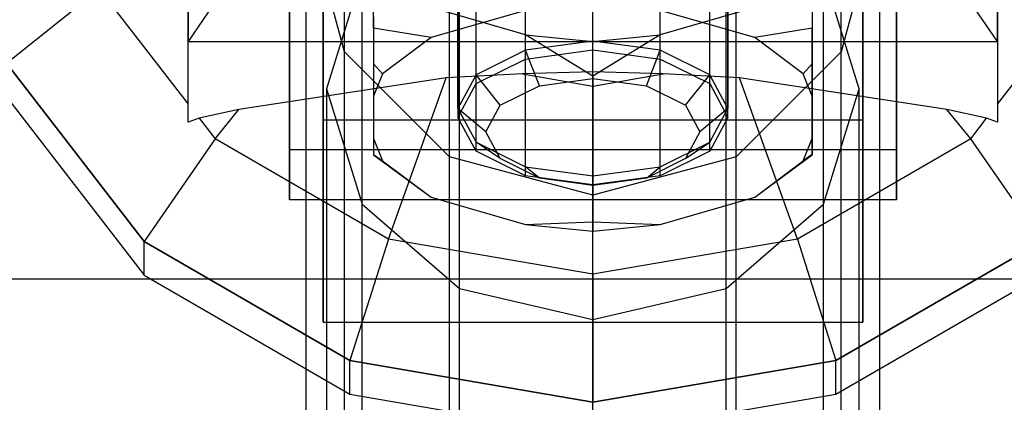
# Model space of a CAD drawing. Extents: x -4125 to 9975, y -2025 to 2025.
# Drawn here: x 1668 to 1697, y -1235 to -1223 of the extents above; entities that cross this region are included whole.
import ezdxf

# ---------------------------------------------------------------- set-up
doc = ezdxf.new("R2010")
doc.units = 0

msp = doc.modelspace()

# ---------------------------------------------------------------- linework, layer by layer
at = {"color": 0}
for p, q in [((1685, -1223.931993, 3390.813629), (1685, -1189.983798, 3410.413629)), ((1683, -1224.199943, 3391.277731), (1683, -1190.251747, 3410.877731)), ((1687, -1224.199943, 3391.277731), (1687, -1190.251747, 3410.877731)), ((1681.535898, -1224.931993, 3392.54568), (1681.535898, -1190.983798, 3412.14568)), ((1688.464102, -1224.931993, 3392.54568), (1688.464102, -1190.983798, 3412.14568)), ((1681, -1225.931993, 3394.277731), (1681, -1191.983798, 3413.877731)), ((1689, -1191.983798, 3413.877731), (1689, -1225.931993, 3394.277731)), ((1681.535898, -1226.931993, 3396.009782), (1681.535898, -1192.983798, 3415.609782)), ((1688.464102, -1226.931993, 3396.009782), (1688.464102, -1192.983798, 3415.609782)), ((1683, -1227.664044, 3397.277731), (1683, -1193.715848, 3416.877731)), ((1687, -1227.664044, 3397.277731), (1687, -1193.715848, 3416.877731)), ((1685, -1227.931993, 3397.741832), (1685, -1193.983798, 3417.341832)), ((1676, -1211.553988, 3432.774295), (1676, -1227.142445, 3423.774295)), ((1694, -1227.142445, 3423.774295), (1694, -1211.553988, 3432.774295)), ((1676, -1228.642445, 3426.372371), (1676, -1213.053988, 3435.372371)), ((1694, -1213.053988, 3435.372371), (1694, -1228.642445, 3426.372371)), ((1685, -1301.5, 3587.566332), (1685, -1213.777568, 3435.626623)), ((1680.75, -1302.638784, 3587.261196), (1680.75, -1214.611216, 3434.792975)), ((1689.25, -1302.638784, 3587.261196), (1689.25, -1214.611216, 3434.792975)), ((1677.638784, -1305.75, 3586.427548), (1677.638784, -1216.888784, 3432.515407)), ((1692.361216, -1305.75, 3586.427548), (1692.361216, -1216.888784, 3432.515407)), ((1677.638784, -1224.25, 3428.265407), (1676.5, -1220, 3429.404191)), ((1676.5, -1310, 3585.288764), (1676.5, -1220, 3429.404191)), ((1693.5, -1220, 3429.404191), (1692.361216, -1224.25, 3428.265407)), ((1693.5, -1220, 3429.404191), (1693.5, -1310, 3585.288764)), ((1681, -1220.562636, 3397.377731), (1681, -1223.377219, 3395.752731)), ((1689, -1223.377219, 3395.752731), (1689, -1220.562636, 3397.377731)), ((1678.5, -1223.547931, 3391.320836), (1678.5, -1221.50083, 3392.502731)), ((1685, -1224.191801, 3390.663629), (1685, -1221.377219, 3392.288629)), ((1691.5, -1221.50083, 3392.502731), (1691.5, -1223.547931, 3391.320836)), ((1681.535898, -1224.377219, 3397.484782), (1681.535898, -1221.562636, 3399.109782)), ((1683, -1224.45975, 3391.127731), (1683, -1221.645168, 3392.752731)), ((1687, -1224.45975, 3391.127731), (1687, -1221.645168, 3392.752731)), ((1688.464102, -1224.377219, 3397.484782), (1688.464102, -1221.562636, 3399.109782)), ((1681.535898, -1225.191801, 3392.39568), (1681.535898, -1222.377219, 3394.02068)), ((1683, -1225.109269, 3398.752731), (1683, -1222.294687, 3400.377731)), ((1687, -1225.109269, 3398.752731), (1687, -1222.294687, 3400.377731)), ((1688.464102, -1225.191801, 3392.39568), (1688.464102, -1222.377219, 3394.02068)), ((1685, -1225.377219, 3399.216832), (1685, -1222.562636, 3400.841832)), ((1683.003494, -1223.739071, 3402.879478), (1680.201908, -1222.930323, 3401.478685)), ((1689.798092, -1222.930323, 3401.478685), (1686.996506, -1223.739071, 3402.879478)), ((1678.5, -1223.206506, 3400.184625), (1678.5, -1225.253607, 3399.002731)), ((1683.003494, -1223.015366, 3388.625984), (1680.201908, -1223.824114, 3390.026777)), ((1689.798092, -1223.824114, 3390.026777), (1686.996506, -1223.015366, 3388.625984)), ((1691.5, -1223.206506, 3400.184625), (1691.5, -1225.253607, 3399.002731)), ((1680.201908, -1223.824114, 3390.026777), (1678.5, -1223.547931, 3391.320836)), ((1678.5, -1223.547931, 3391.320836), (1678.5, -1224.598314, 3391.938829)), ((1681, -1223.377219, 3395.752731), (1681, -1226.191801, 3394.127731)), ((1689, -1226.191801, 3394.127731), (1689, -1223.377219, 3395.752731)), ((1691.5, -1223.547931, 3391.320836), (1689.798092, -1223.824114, 3390.026777)), ((1691.5, -1224.598314, 3391.938829), (1691.5, -1223.547931, 3391.320836)), ((1680.201908, -1223.824114, 3390.026777), (1678.763813, -1224.900244, 3391.890689)), ((1685, -1224.969741, 3403.499954), (1683.003494, -1223.739071, 3402.879478)), ((1683.003494, -1223.739071, 3402.879478), (1685, -1223.937636, 3403.223402)), ((1686.996506, -1223.739071, 3402.879478), (1685, -1224.969741, 3403.499954)), ((1685, -1223.937636, 3403.223402), (1686.996506, -1223.739071, 3402.879478)), ((1691.236187, -1224.900244, 3391.890689), (1689.798092, -1223.824114, 3390.026777)), ((1685, -1223.931993, 3390.813629), (1683, -1224.199943, 3391.277731)), ((1687, -1224.199943, 3391.277731), (1685, -1223.931993, 3390.813629)), ((1685, -1225.038924, 3391.13089), (1685, -1223.931993, 3390.813629)), ((1685, -1224.969741, 3403.499954), (1685, -1223.937636, 3403.223402)), ((1680.75, -1227.361216, 3427.431759), (1677.638784, -1224.25, 3428.265407)), ((1677.638784, -1313.111216, 3582.177548), (1677.638784, -1224.25, 3428.265407)), ((1683, -1224.199943, 3391.277731), (1681.535898, -1224.931993, 3392.54568)), ((1681.535898, -1227.191801, 3395.859782), (1681.535898, -1224.377219, 3397.484782)), ((1683, -1224.45975, 3391.127731), (1685, -1224.191801, 3390.663629)), ((1683.41411, -1225.251393, 3391.498897), (1683, -1224.199943, 3391.277731)), ((1685, -1224.191801, 3390.663629), (1687, -1224.45975, 3391.127731)), ((1686.58589, -1225.251393, 3391.498897), (1687, -1224.199943, 3391.277731)), ((1688.464102, -1224.931993, 3392.54568), (1687, -1224.199943, 3391.277731)), ((1688.464102, -1227.191801, 3395.859782), (1688.464102, -1224.377219, 3397.484782)), ((1692.361216, -1224.25, 3428.265407), (1689.25, -1227.361216, 3427.431759)), ((1692.361216, -1313.111216, 3582.177548), (1692.361216, -1224.25, 3428.265407)), ((1678.5, -1224.598314, 3391.938829), (1678.5, -1225.563384, 3393.03928)), ((1678.5, -1224.598314, 3391.938829), (1678.763813, -1224.900244, 3391.890689)), ((1681.535898, -1225.191801, 3392.39568), (1683, -1224.45975, 3391.127731)), ((1687, -1224.45975, 3391.127731), (1688.464102, -1225.191801, 3392.39568)), ((1691.5, -1224.598314, 3391.938829), (1691.236187, -1224.900244, 3391.890689)), ((1691.5, -1225.563384, 3393.03928), (1691.5, -1224.598314, 3391.938829)), ((1678.763813, -1224.900244, 3391.890689), (1678.5, -1225.563384, 3393.03928)), ((1681.535898, -1224.931993, 3392.54568), (1681, -1225.931993, 3394.277731)), ((1682.253159, -1225.831869, 3392.50431), (1681.535898, -1224.931993, 3392.54568)), ((1685, -1224.969741, 3403.499954), (1685, -1227.129995, 3402.252731)), ((1687.746841, -1225.831869, 3392.50431), (1688.464102, -1224.931993, 3392.54568)), ((1689, -1225.931993, 3394.277731), (1688.464102, -1224.931993, 3392.54568)), ((1691.5, -1225.563384, 3393.03928), (1691.236187, -1224.900244, 3391.890689)), ((1678.5, -1225.253607, 3399.002731), (1678.5, -1227.300708, 3397.820836)), ((1681, -1226.191801, 3394.127731), (1681.535898, -1225.191801, 3392.39568)), ((1682.253159, -1225.831869, 3392.50431), (1683.41411, -1225.251393, 3391.498897)), ((1683, -1227.923852, 3397.127731), (1683, -1225.109269, 3398.752731)), ((1683.41411, -1225.251393, 3391.498897), (1685, -1225.038924, 3391.13089)), ((1685, -1225.038924, 3391.13089), (1686.58589, -1225.251393, 3391.498897)), ((1686.58589, -1225.251393, 3391.498897), (1687.746841, -1225.831869, 3392.50431)), ((1687, -1227.923852, 3397.127731), (1687, -1225.109269, 3398.752731)), ((1688.464102, -1225.191801, 3392.39568), (1689, -1226.191801, 3394.127731)), ((1691.5, -1225.253607, 3399.002731), (1691.5, -1227.300708, 3397.820836)), ((1678.5, -1225.563384, 3393.03928), (1678.5, -1226.820219, 3395.216182)), ((1685, -1228.191801, 3397.591832), (1685, -1225.377219, 3399.216832)), ((1691.5, -1226.820219, 3395.216182), (1691.5, -1225.563384, 3393.03928)), ((1681.828221, -1226.624814, 3393.877731), (1682.253159, -1225.831869, 3392.50431)), ((1687.746841, -1225.831869, 3392.50431), (1688.171779, -1226.624814, 3393.877731)), ((1681, -1225.931993, 3394.277731), (1681.535898, -1226.931993, 3396.009782)), ((1681.828221, -1226.624814, 3393.877731), (1681, -1225.931993, 3394.277731)), ((1681.535898, -1227.191801, 3395.859782), (1681, -1226.191801, 3394.127731)), ((1689, -1225.931993, 3394.277731), (1688.171779, -1226.624814, 3393.877731)), ((1688.464102, -1226.931993, 3396.009782), (1689, -1225.931993, 3394.277731)), ((1689, -1226.191801, 3394.127731), (1688.464102, -1227.191801, 3395.859782)), ((1682.253159, -1227.417759, 3395.251151), (1681.828221, -1226.624814, 3393.877731)), ((1688.171779, -1226.624814, 3393.877731), (1687.746841, -1227.417759, 3395.251151)), ((1678.5, -1226.820219, 3395.216182), (1678.5, -1227.290702, 3396.602182)), ((1678.5, -1226.820219, 3395.216182), (1678.763813, -1227.483358, 3396.364772)), ((1681.535898, -1226.931993, 3396.009782), (1683, -1227.664044, 3397.277731)), ((1682.253159, -1227.417759, 3395.251151), (1681.535898, -1226.931993, 3396.009782)), ((1687, -1227.664044, 3397.277731), (1688.464102, -1226.931993, 3396.009782)), ((1687.746841, -1227.417759, 3395.251151), (1688.464102, -1226.931993, 3396.009782)), ((1691.236187, -1227.483358, 3396.364772), (1691.5, -1226.820219, 3395.216182)), ((1691.5, -1227.290702, 3396.602182), (1691.5, -1226.820219, 3395.216182)), ((1676, -1227.142445, 3423.774295), (1694, -1227.142445, 3423.774295)), ((1676, -1227.142445, 3423.774295), (1676, -1228.642445, 3426.372371)), ((1678.5, -1227.290702, 3396.602182), (1678.5, -1227.300708, 3397.820836)), ((1678.5, -1227.290702, 3396.602182), (1678.763813, -1227.483358, 3396.364772)), ((1678.5, -1227.300708, 3397.820836), (1680.201908, -1228.559488, 3398.228685)), ((1685, -1228.5, 3427.126623), (1680.75, -1227.361216, 3427.431759)), ((1680.75, -1315.388784, 3579.89998), (1680.75, -1227.361216, 3427.431759)), ((1683, -1227.923852, 3397.127731), (1681.535898, -1227.191801, 3395.859782)), ((1685, -1227.129995, 3402.252731), (1685, -1229.290249, 3401.005508)), ((1689.25, -1227.361216, 3427.431759), (1685, -1228.5, 3427.126623)), ((1688.464102, -1227.191801, 3395.859782), (1687, -1227.923852, 3397.127731)), ((1689.25, -1315.388784, 3579.89998), (1689.25, -1227.361216, 3427.431759)), ((1689.798092, -1228.559488, 3398.228685), (1691.5, -1227.300708, 3397.820836)), ((1691.5, -1227.290702, 3396.602182), (1691.236187, -1227.483358, 3396.364772)), ((1691.5, -1227.300708, 3397.820836), (1691.5, -1227.290702, 3396.602182)), ((1694, -1228.642445, 3426.372371), (1694, -1227.142445, 3423.774295)), ((1678.763813, -1227.483358, 3396.364772), (1680.201908, -1228.559488, 3398.228685)), ((1683.41411, -1227.998234, 3396.256565), (1682.253159, -1227.417759, 3395.251151)), ((1683, -1227.664044, 3397.277731), (1685, -1227.931993, 3397.741832)), ((1683.41411, -1227.998234, 3396.256565), (1683, -1227.664044, 3397.277731)), ((1685, -1227.931993, 3397.741832), (1687, -1227.664044, 3397.277731)), ((1687.746841, -1227.417759, 3395.251151), (1686.58589, -1227.998234, 3396.256565)), ((1686.58589, -1227.998234, 3396.256565), (1687, -1227.664044, 3397.277731)), ((1689.798092, -1228.559488, 3398.228685), (1691.236187, -1227.483358, 3396.364772)), ((1685, -1228.191801, 3397.591832), (1683, -1227.923852, 3397.127731)), ((1687, -1227.923852, 3397.127731), (1685, -1228.191801, 3397.591832)), ((1685, -1228.210703, 3396.624572), (1685, -1227.931993, 3397.741832)), ((1685, -1228.210703, 3396.624572), (1683.41411, -1227.998234, 3396.256565)), ((1686.58589, -1227.998234, 3396.256565), (1685, -1228.210703, 3396.624572)), ((1685, -1316.222432, 3579.066332), (1685, -1228.5, 3427.126623)), ((1694, -1228.642445, 3426.372371), (1676, -1228.642445, 3426.372371)), ((1680.201908, -1228.559488, 3398.228685), (1683.003494, -1229.368236, 3399.629478)), ((1686.996506, -1229.368236, 3399.629478), (1689.798092, -1228.559488, 3398.228685)), ((1683.003494, -1229.368236, 3399.629478), (1685, -1229.290249, 3401.005508)), ((1683.003494, -1229.368236, 3399.629478), (1685, -1229.566801, 3399.973402)), ((1685, -1229.290249, 3401.005508), (1686.996506, -1229.368236, 3399.629478)), ((1685, -1229.290249, 3401.005508), (1685, -1229.566801, 3399.973402)), ((1685, -1229.566801, 3399.973402), (1686.996506, -1229.368236, 3399.629478))]:
    msp.add_line(p, q, dxfattribs=at)
at = {"color": 3}
for p, q in [((1673, -1205.75495, 3425.730067), (1673, -1223.941484, 3415.230067)), ((1697, -1223.941484, 3415.230067), (1697, -1205.75495, 3425.730067)), ((1677, -1226.27642, 3424.274295), (1677, -1212.420014, 3432.274295)), ((1693, -1212.420014, 3432.274295), (1693, -1226.27642, 3424.274295)), ((1677, -1218.420014, 3442.6666), (1677, -1232.27642, 3434.6666)), ((1685, -1311.906616, 3604.390145), (1685, -1218.506616, 3442.6166)), ((1693, -1232.27642, 3434.6666), (1693, -1218.420014, 3442.6666)), ((1676.064171, -1219.410395, 3414.38199), (1673, -1223.941484, 3415.230067)), ((1681.05, -1312.823217, 3603.860946), (1681.05, -1219.423217, 3442.0874)), ((1688.95, -1312.823217, 3603.860946), (1688.95, -1219.423217, 3442.0874)), ((1697, -1223.941484, 3415.230067), (1693.935829, -1219.410395, 3414.38199)), ((1673, -1225.798512, 3419.42108), (1673, -1220.668546, 3420.620047)), ((1697, -1220.668546, 3420.620047), (1697, -1225.798512, 3419.42108)), ((1678.158399, -1221.927416, 3440.6416), (1677.1, -1225.348217, 3438.6666)), ((1678.158399, -1315.327416, 3602.415145), (1678.158399, -1221.927416, 3440.6416)), ((1691.841601, -1315.327416, 3602.415145), (1691.841601, -1221.927416, 3440.6416)), ((1692.9, -1225.348217, 3438.6666), (1691.841601, -1221.927416, 3440.6416)), ((1667.612216, -1224.585553, 3422.941116), (1670.361255, -1222.378439, 3421.39566)), ((1670.361255, -1222.378439, 3421.39566), (1673, -1225.798512, 3419.42108)), ((1697, -1225.798512, 3419.42108), (1699.638745, -1222.378439, 3421.39566)), ((1673, -1226.333764, 3419.373617), (1673, -1223.941484, 3415.230067)), ((1673, -1223.941484, 3415.230067), (1697, -1223.941484, 3415.230067)), ((1697, -1223.941484, 3415.230067), (1697, -1226.333764, 3419.373617)), ((1667.612216, -1224.585553, 3422.941116), (1671.691966, -1229.873312, 3419.888227)), ((1671.69225, -1229.873066, 3419.88837), (1667.612587, -1224.58542, 3422.941193)), ((1680.650758, -1225.023266, 3417.103769), (1674.5, -1225.954418, 3418.716571)), ((1678.936433, -1229.804761, 3417.108071), (1680.650758, -1225.023266, 3417.103769)), ((1682.91802, -1224.902737, 3416.895007), (1680.650758, -1225.023266, 3417.103769)), ((1685, -1224.839925, 3416.786212), (1682.91802, -1224.902737, 3416.895007)), ((1682.91802, -1224.902737, 3416.895007), (1685, -1225.261386, 3416.687941)), ((1687.08198, -1224.902737, 3416.895007), (1685, -1224.839925, 3416.786212)), ((1685, -1225.261386, 3416.687941), (1685, -1224.839925, 3416.786212)), ((1685, -1225.261386, 3416.687941), (1687.08198, -1224.902737, 3416.895007)), ((1689.349242, -1225.023266, 3417.103769), (1687.08198, -1224.902737, 3416.895007)), ((1695.5, -1225.954418, 3418.716571), (1689.349242, -1225.023266, 3417.103769)), ((1691.063567, -1229.804761, 3417.108071), (1689.349242, -1225.023266, 3417.103769)), ((1685, -1230.84929, 3416.505012), (1685, -1225.261386, 3416.687941)), ((1667.612587, -1225.58542, 3424.673244), (1671.69225, -1230.873066, 3421.62042)), ((1677.1, -1225.348217, 3438.6666), (1677.1, -1318.748217, 3600.440145)), ((1677.1, -1225.348217, 3438.6666), (1678.158399, -1228.769017, 3436.6916)), ((1691.841601, -1228.769017, 3436.6916), (1692.9, -1225.348217, 3438.6666)), ((1692.9, -1318.748217, 3600.440145), (1692.9, -1225.348217, 3438.6666)), ((1673, -1226.333764, 3419.373617), (1673, -1225.798512, 3419.42108)), ((1697, -1225.798512, 3419.42108), (1697, -1226.333764, 3419.373617)), ((1674.5, -1225.954418, 3418.716571), (1673.325585, -1226.220503, 3419.177444)), ((1673.79599, -1226.830193, 3418.825439), (1674.5, -1225.954418, 3418.716571)), ((1696.674415, -1226.220503, 3419.177444), (1695.5, -1225.954418, 3418.716571)), ((1696.20401, -1226.830193, 3418.825439), (1695.5, -1225.954418, 3418.716571)), ((1673.325585, -1226.220503, 3419.177444), (1673, -1226.333764, 3419.373617)), ((1673.325585, -1226.220503, 3419.177444), (1673.79599, -1226.830193, 3418.825439)), ((1693, -1226.27642, 3424.274295), (1677, -1226.27642, 3424.274295)), ((1677, -1232.27642, 3434.6666), (1677, -1226.27642, 3424.274295)), ((1693, -1226.27642, 3424.274295), (1693, -1232.27642, 3434.6666)), ((1696.20401, -1226.830193, 3418.825439), (1696.674415, -1226.220503, 3419.177444)), ((1697, -1226.333764, 3419.373617), (1696.674415, -1226.220503, 3419.177444)), ((1673.79599, -1226.830193, 3418.825439), (1671.691966, -1229.873312, 3419.888227)), ((1678.936433, -1229.804761, 3417.108071), (1673.79599, -1226.830193, 3418.825439)), ((1696.20401, -1226.830193, 3418.825439), (1691.063567, -1229.804761, 3417.108071)), ((1698.308034, -1229.873312, 3419.888227), (1696.20401, -1226.830193, 3418.825439)), ((1678.158399, -1322.169017, 3598.465145), (1678.158399, -1228.769017, 3436.6916)), ((1678.158399, -1228.769017, 3436.6916), (1681.05, -1231.273217, 3435.2458)), ((1688.95, -1231.273217, 3435.2458), (1691.841601, -1228.769017, 3436.6916)), ((1691.841601, -1322.169017, 3598.465145), (1691.841601, -1228.769017, 3436.6916)), ((1671.691966, -1229.873312, 3419.888227), (1677.797744, -1233.40648, 3417.848352)), ((1677.797898, -1233.406158, 3417.848538), (1671.69225, -1229.873066, 3419.88837)), ((1671.69225, -1230.873066, 3421.62042), (1671.69225, -1229.873066, 3419.88837)), ((1678.936433, -1229.804761, 3417.108071), (1677.797744, -1233.40648, 3417.848352)), ((1685, -1230.84929, 3416.505012), (1678.936433, -1229.804761, 3417.108071)), ((1691.063567, -1229.804761, 3417.108071), (1685, -1230.84929, 3416.505012)), ((1691.063567, -1229.804761, 3417.108071), (1692.202256, -1233.40648, 3417.848352)), ((1698.30775, -1229.873066, 3419.88837), (1692.202102, -1233.406158, 3417.848538)), ((1692.202256, -1233.40648, 3417.848352), (1698.308034, -1229.873312, 3419.888227)), ((1671.69225, -1230.873066, 3421.62042), (1677.797898, -1234.406158, 3419.580589)), ((1685, -1230.84929, 3416.505012), (1685, -1234.647163, 3417.132043)), ((1692.202102, -1234.406158, 3419.580589), (1698.30775, -1230.873066, 3421.62042)), ((1681.05, -1324.673217, 3597.019345), (1681.05, -1231.273217, 3435.2458)), ((1681.05, -1231.273217, 3435.2458), (1685, -1232.189817, 3434.7166)), ((1685, -1232.189817, 3434.7166), (1688.95, -1231.273217, 3435.2458)), ((1688.95, -1324.673217, 3597.019345), (1688.95, -1231.273217, 3435.2458)), ((1677, -1232.27642, 3434.6666), (1693, -1232.27642, 3434.6666)), ((1685, -1325.589817, 3596.490145), (1685, -1232.189817, 3434.7166)), ((1677.797744, -1233.40648, 3417.848352), (1685, -1234.647163, 3417.132043)), ((1685, -1234.646815, 3417.132244), (1677.797898, -1233.406158, 3417.848538)), ((1677.797898, -1234.406158, 3419.580589), (1677.797898, -1233.406158, 3417.848538)), ((1692.202102, -1233.406158, 3417.848538), (1685, -1234.646815, 3417.132244)), ((1685, -1234.647163, 3417.132043), (1692.202256, -1233.40648, 3417.848352)), ((1692.202102, -1234.406158, 3419.580589), (1692.202102, -1233.406158, 3417.848538)), ((1677.797898, -1234.406158, 3419.580589), (1685, -1235.646815, 3418.864295)), ((1685, -1235.646815, 3418.864295), (1692.202102, -1234.406158, 3419.580589)), ((1685, -1235.646815, 3418.864295), (1685, -1234.646815, 3417.132244))]:
    msp.add_line(p, q, dxfattribs=at)
at = {"color": 4}
for p, q in [((1793.693201, -1231, -792.304574), (1253.284346, -1231, 335.868359)), ((1874.861521, -1231, -753.42394), (1334.452666, -1231, 374.748993))]:
    msp.add_line(p, q, dxfattribs=at)

doc.saveas('drawing.dxf')
